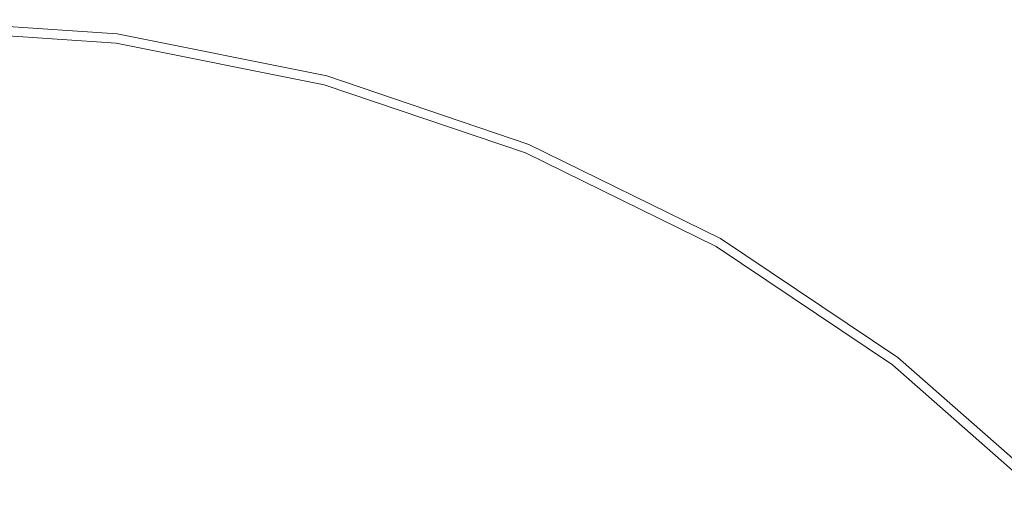
# Model space of a CAD drawing. Extents: x -26 to 59, y -220 to 26.
# Drawn here: x 2 to 18, y 18 to 26 of the extents above; entities that cross this region are included whole.
import ezdxf

# ---------------------------------------------------------------- set-up
doc = ezdxf.new("R2010")
doc.units = 0
doc.header["$LTSCALE"] = 500
doc.header["$MEASUREMENT"] = 0
doc.layers.add('CHROM', color=7, linetype='Continuous')

msp = doc.modelspace()

# ---------------------------------------------------------------- linework, layer by layer
at = {"layer": 'CHROM', "lineweight": 0}
for points, invisible_edges in [([(3.401, 25.877, 5.188), (3.42, 26.023, 4.848), (0.005, 26.251, 4.848), (0.005, 26.104, 5.188)], 7), ([(3.42, 26.023, 4.848), (3.42, 26.023, 4.332), (0.005, 26.251, 4.332), (0.005, 26.251, 4.848)], 15), ([(3.42, 26.023, 3.598), (0.005, 26.251, 3.598), (0.005, 26.251, 4.332), (3.42, 26.023, 4.332)], 15), ([(0.005, 0.07, 0.629), (0.005, 26.251, 0.629), (3.42, 26.023, 0.629), (0.005, 0.07, 0.629)], 13), ([(0.005, 26.251, 3.598), (3.42, 26.023, 3.598), (3.42, 26.023, 0.629), (0.005, 26.251, 0.629)], 15), ([(3.401, 25.877, 5.188), (0.005, 26.104, 5.188), (0.005, 25.663, 5.395), (3.344, 25.439, 5.395)], 15), ([(0.005, 0.07, 0.629), (3.42, 26.023, 0.629), (6.779, 25.351, 0.629), (0.005, 0.07, 0.629)], 13), ([(6.741, 25.209, 5.188), (6.779, 25.351, 4.848), (3.42, 26.023, 4.848), (3.401, 25.877, 5.188)], 7), ([(6.779, 25.351, 4.848), (6.779, 25.351, 4.332), (3.42, 26.023, 4.332), (3.42, 26.023, 4.848)], 15), ([(6.779, 25.351, 3.598), (3.42, 26.023, 3.598), (3.42, 26.023, 4.332), (6.779, 25.351, 4.332)], 15), ([(3.42, 26.023, 3.598), (6.779, 25.351, 3.598), (6.779, 25.351, 0.629), (3.42, 26.023, 0.629)], 15), ([(6.741, 25.209, 5.188), (3.401, 25.877, 5.188), (3.344, 25.439, 5.395), (6.627, 24.783, 5.395)], 15), ([(3.344, 25.439, 5.395), (0.005, 25.663, 5.395), (0.005, 24.78, 5.512), (3.229, 24.564, 5.512)], 15), ([(6.627, 24.783, 5.395), (3.344, 25.439, 5.395), (3.229, 24.564, 5.512), (6.398, 23.931, 5.512)], 15), ([(0.005, 0.07, 0.629), (6.779, 25.351, 0.629), (10.023, 24.253, 0.629), (0.005, 0.07, 0.629)], 13), ([(6.741, 25.209, 5.188), (9.967, 24.117, 5.188), (10.023, 24.253, 4.848), (6.779, 25.351, 4.848)], 14), ([(6.779, 25.351, 4.848), (10.023, 24.253, 4.848), (10.023, 24.253, 4.332), (6.779, 25.351, 4.332)], 15), ([(6.779, 25.351, 3.598), (6.779, 25.351, 4.332), (10.023, 24.253, 4.332), (10.023, 24.253, 3.598)], 15), ([(6.779, 25.351, 3.598), (10.023, 24.253, 3.598), (10.023, 24.253, 0.629), (6.779, 25.351, 0.629)], 15), ([(6.741, 25.209, 5.188), (6.627, 24.783, 5.395), (9.798, 23.71, 5.395), (9.967, 24.117, 5.188)], 15), ([(3.037, 23.106, 5.582), (3.229, 24.564, 5.512), (0.005, 24.78, 5.512), (0.005, 23.309, 5.582)], 15), ([(6.627, 24.783, 5.395), (6.398, 23.931, 5.512), (9.46, 22.895, 5.512), (9.798, 23.71, 5.395)], 15), ([(6.018, 22.511, 5.582), (6.398, 23.931, 5.512), (3.229, 24.564, 5.512), (3.037, 23.106, 5.582)], 15), ([(0.005, 0.07, 0.629), (10.023, 24.253, 0.629), (13.096, 22.744, 0.629), (0.005, 0.07, 0.629)], 13), ([(9.967, 24.117, 5.188), (13.022, 22.616, 5.188), (13.096, 22.744, 4.848), (10.023, 24.253, 4.848)], 14), ([(10.023, 24.253, 4.848), (13.096, 22.744, 4.848), (13.096, 22.744, 4.332), (10.023, 24.253, 4.332)], 15), ([(10.023, 24.253, 3.598), (10.023, 24.253, 4.332), (13.096, 22.744, 4.332), (13.096, 22.744, 3.598)], 15), ([(10.023, 24.253, 3.598), (13.096, 22.744, 3.598), (13.096, 22.744, 0.629), (10.023, 24.253, 0.629)], 15), ([(9.967, 24.117, 5.188), (9.798, 23.71, 5.395), (12.801, 22.234, 5.395), (13.022, 22.616, 5.188)], 15), ([(6.018, 22.511, 5.582), (8.897, 21.536, 5.582), (9.46, 22.895, 5.512), (6.398, 23.931, 5.512)], 15), ([(9.798, 23.71, 5.395), (9.46, 22.895, 5.512), (12.36, 21.47, 5.512), (12.801, 22.234, 5.395)], 15), ([(2.806, 21.356, 5.645), (3.037, 23.106, 5.582), (0.005, 23.309, 5.582), (0.005, 21.544, 5.645)], 15), ([(5.561, 20.806, 5.645), (6.018, 22.511, 5.582), (3.037, 23.106, 5.582), (2.806, 21.356, 5.645)], 15), ([(8.897, 21.536, 5.582), (11.625, 20.196, 5.582), (12.36, 21.47, 5.512), (9.46, 22.895, 5.512)], 15), ([(0.005, 0.07, 0.629), (13.096, 22.744, 0.629), (15.939, 20.838, 0.629), (0.005, 0.07, 0.629)], 13), ([(15.85, 20.721, 5.188), (15.939, 20.838, 4.848), (13.096, 22.744, 4.848), (13.022, 22.616, 5.188)], 7), ([(15.939, 20.838, 4.848), (15.939, 20.838, 4.332), (13.096, 22.744, 4.332), (13.096, 22.744, 4.848)], 15), ([(15.939, 20.838, 3.598), (13.096, 22.744, 3.598), (13.096, 22.744, 4.332), (15.939, 20.838, 4.332)], 15), ([(13.096, 22.744, 3.598), (15.939, 20.838, 3.598), (15.939, 20.838, 0.629), (13.096, 22.744, 0.629)], 15), ([(15.85, 20.721, 5.188), (13.022, 22.616, 5.188), (12.801, 22.234, 5.395), (15.581, 20.371, 5.395)], 15), ([(5.561, 20.806, 5.645), (8.222, 19.905, 5.645), (8.897, 21.536, 5.582), (6.018, 22.511, 5.582)], 15), ([(15.581, 20.371, 5.395), (12.801, 22.234, 5.395), (12.36, 21.47, 5.512), (15.044, 19.671, 5.512)], 15), ([(2.806, 21.356, 5.645), (0.005, 21.544, 5.645), (0.005, 19.779, 5.738), (2.576, 19.607, 5.738)], 15), ([(8.222, 19.905, 5.645), (10.742, 18.667, 5.645), (11.625, 20.196, 5.582), (8.897, 21.536, 5.582)], 15), ([(5.561, 20.806, 5.645), (2.806, 21.356, 5.645), (2.576, 19.607, 5.738), (5.104, 19.101, 5.738)], 15), ([(14.149, 18.504, 5.582), (15.044, 19.671, 5.512), (12.36, 21.47, 5.512), (11.625, 20.196, 5.582)], 15), ([(0.005, 0.07, 0.629), (15.939, 20.838, 0.629), (18.512, 18.577, 0.629), (0.005, 0.07, 0.629)], 13), ([(5.561, 20.806, 5.645), (5.104, 19.101, 5.738), (7.546, 18.275, 5.738), (8.222, 19.905, 5.645)], 15), ([(18.408, 18.473, 5.188), (15.85, 20.721, 5.188), (15.581, 20.371, 5.395), (18.096, 18.161, 5.395)], 15), ([(18.408, 18.473, 5.188), (18.512, 18.577, 4.848), (15.939, 20.838, 4.848), (15.85, 20.721, 5.188)], 7), ([(18.512, 18.577, 4.848), (18.512, 18.577, 4.332), (15.939, 20.838, 4.332), (15.939, 20.838, 4.848)], 15), ([(18.512, 18.577, 3.598), (15.939, 20.838, 3.598), (15.939, 20.838, 4.332), (18.512, 18.577, 4.332)], 7), ([(15.939, 20.838, 3.598), (18.512, 18.577, 3.598), (18.512, 18.577, 0.629), (15.939, 20.838, 0.629)], 15), ([(18.096, 18.161, 5.395), (15.581, 20.371, 5.395), (15.044, 19.671, 5.512), (17.473, 17.537, 5.512)], 15), ([(13.074, 17.104, 5.645), (14.149, 18.504, 5.582), (11.625, 20.196, 5.582), (10.742, 18.667, 5.645)], 15), ([(8.222, 19.905, 5.645), (7.546, 18.275, 5.738), (9.859, 17.138, 5.738), (10.742, 18.667, 5.645)], 15), ([(2.576, 19.607, 5.738), (0.005, 19.779, 5.738), (0.005, 18.308, 5.902), (2.384, 18.149, 5.902)], 15), ([(5.104, 19.101, 5.738), (2.576, 19.607, 5.738), (2.384, 18.149, 5.902), (4.724, 17.681, 5.902)], 15), ([(16.433, 16.497, 5.582), (17.473, 17.537, 5.512), (15.044, 19.671, 5.512), (14.149, 18.504, 5.582)], 15), ([(5.104, 19.101, 5.738), (4.724, 17.681, 5.902), (6.984, 16.916, 5.902), (7.546, 18.275, 5.738)], 15), ([(13.074, 17.104, 5.645), (10.742, 18.667, 5.645), (9.859, 17.138, 5.738), (12, 15.704, 5.738)], 15), ([(0.005, 0.07, 0.629), (18.512, 18.577, 0.629), (20.773, 16.004, 0.629), (0.005, 0.07, 0.629)], 13), ([(15.185, 15.25, 5.645), (16.433, 16.497, 5.582), (14.149, 18.504, 5.582), (13.074, 17.104, 5.645)], 15)]:
    msp.add_3dface(points, dxfattribs=dict(at, invisible_edges=invisible_edges))

doc.saveas('drawing.dxf')
